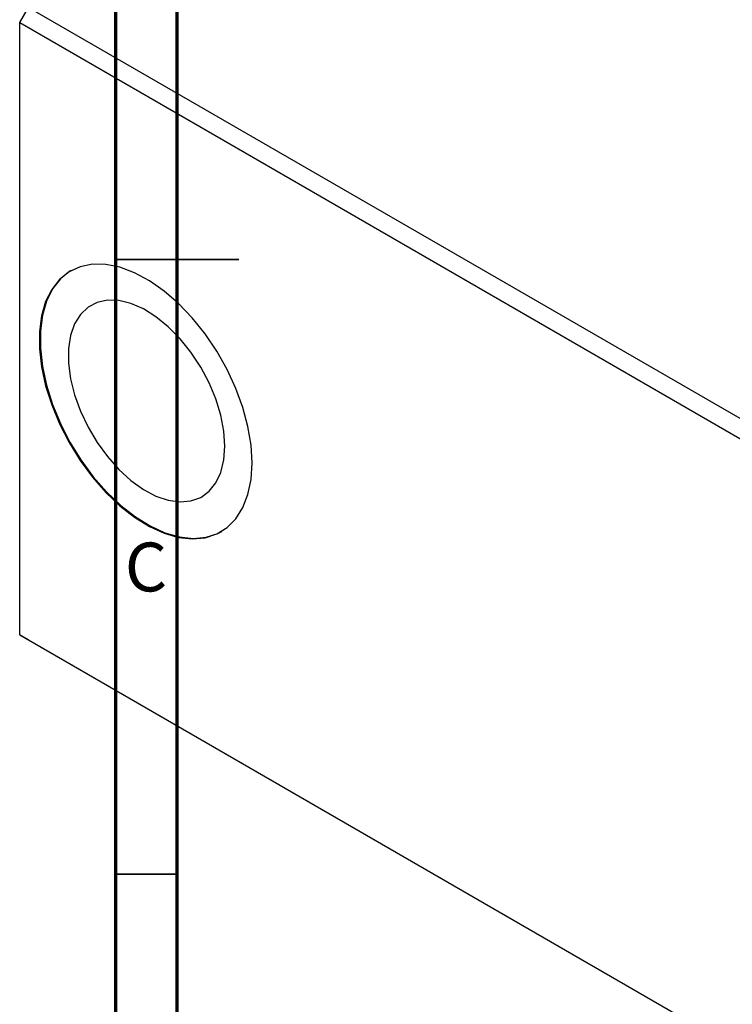
# Model space of a CAD drawing. Units: millimetres. Extents: x 7 to 460, y 5 to 292.
# Drawn here: x 7 to 65, y 88 to 168 of the extents above; entities that cross this region are included whole.
import ezdxf

# ---------------------------------------------------------------- set-up
doc = ezdxf.new("R2010")
doc.units = ezdxf.units.MM
doc.styles.add('SLDTEXTSTYLE0', font='TXT', dxfattribs={"width": 0.75})

msp = doc.modelspace()

# ---------------------------------------------------------------- linework, layer by layer
at = {"color": 7, "linetype": 'Continuous', "lineweight": 70}
for p, q in [((15, 5), (15, 292)), ((20, 10), (20, 287))]:
    msp.add_line(p, q, dxfattribs=at)
at = {"color": 7, "linetype": 'Continuous', "lineweight": 25}
for p, q in [((7.175, 167.787), (7.883, 169.012)), ((7.883, 169.012), (142.94, 91.045)), ((7.175, 167.787), (142.233, 89.82)), ((7.175, 117.978), (7.175, 167.787)), ((7.175, 117.978), (106.17, 60.829)), ((7.883, 117.57), (7.175, 117.978)), ((7.883, 117.57), (106.878, 60.421))]:
    msp.add_line(p, q, dxfattribs=at)
at = {"color": 7, "linetype": 'Continuous', "lineweight": 35}
for p, q in [((15, 148.5), (25, 148.5)), ((20, 148.5), (15, 148.5)), ((20, 98.5), (15, 98.5))]:
    msp.add_line(p, q, dxfattribs=at)
at = {"color": 7, "linetype": 'Continuous', "lineweight": 25, "flags": 128}
for points in [[(26.091, 131.963), (26.006, 133.404), (25.755, 134.914), (25.342, 136.464), (24.774, 138.023), (24.064, 139.562), (23.225, 141.051), (22.272, 142.46), (21.226, 143.762), (20.105, 144.931), (18.933, 145.946), (17.731, 146.786), (16.523, 147.434), (15.333, 147.879), (14.184, 148.111), (13.097, 148.126), (12.096, 147.924), (11.198, 147.509), (10.421, 146.888), (9.78, 146.075), (9.289, 145.084), (8.956, 143.934), (8.788, 142.65), (8.788, 141.254), (8.956, 139.775), (9.289, 138.241), (9.78, 136.683), (10.421, 135.13), (11.198, 133.612), (12.096, 132.16), (13.097, 130.801), (14.184, 129.562), (15.333, 128.468), (16.523, 127.538), (17.731, 126.792), (18.933, 126.245), (20.105, 125.905), (21.226, 125.781), (22.272, 125.875), (23.225, 126.184), (24.064, 126.703), (24.774, 127.422), (25.342, 128.327), (25.755, 129.4), (26.006, 130.62), (26.091, 131.963)], [(11.375, 147.613), (11.268, 147.55), (10.491, 146.929), (9.851, 146.115), (9.36, 145.124), (9.026, 143.975), (8.858, 142.69), (8.858, 141.295), (9.026, 139.816), (9.36, 138.282), (9.851, 136.724), (10.491, 135.17), (11.268, 133.653), (12.166, 132.201), (13.168, 130.842), (14.254, 129.603), (15.404, 128.509), (16.594, 127.579), (17.802, 126.833), (19.003, 126.285), (20.176, 125.946), (21.296, 125.822), (22.343, 125.916), (23.295, 126.225), (23.624, 126.395)], [(23.863, 133.331), (23.781, 134.557), (23.536, 135.847), (23.134, 137.167), (22.587, 138.482), (21.908, 139.759), (21.114, 140.965), (20.227, 142.069), (19.27, 143.041), (18.266, 143.857), (17.243, 144.495), (16.226, 144.94), (15.243, 145.178), (14.317, 145.206), (13.474, 145.02), (12.736, 144.627), (12.12, 144.037), (11.644, 143.265), (11.32, 142.33), (11.156, 141.258), (11.156, 140.075), (11.32, 138.813), (11.644, 137.504), (12.12, 136.182), (12.736, 134.881), (13.474, 133.635), (14.317, 132.477), (15.243, 131.436), (16.226, 130.539), (17.243, 129.809), (18.266, 129.266), (19.27, 128.924), (20.227, 128.79), (21.114, 128.869), (21.908, 129.159), (22.587, 129.653), (23.134, 130.336), (23.536, 131.192), (23.781, 132.199), (23.863, 133.331)]]:
    msp.add_lwpolyline(points, dxfattribs=at)

# ---------------------------------------------------------------- texts
at = {"color": 7, "linetype": 'Continuous', "lineweight": 0, "insert": (17.459, 125.477), "char_height": 3.969, "attachment_point": 2, "style": 'SLDTEXTSTYLE0'}
msp.add_mtext('C', dxfattribs=at)

doc.saveas('drawing.dxf')
